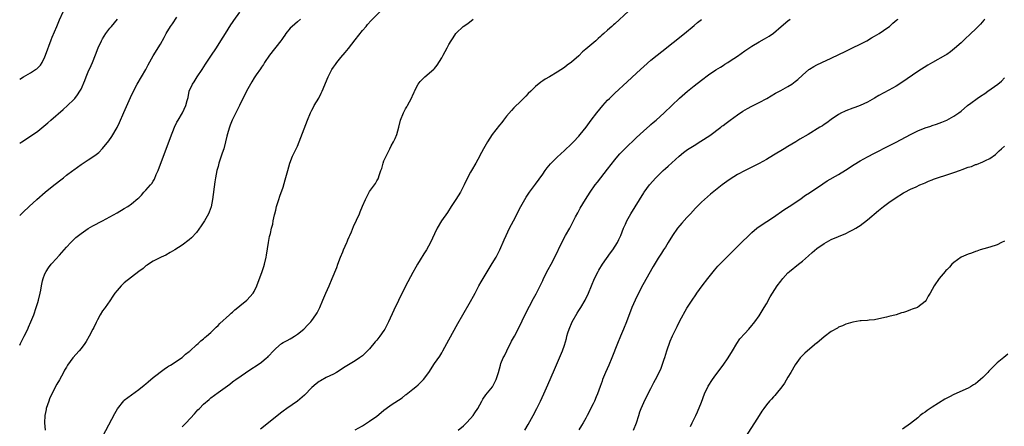
# Model space of a CAD drawing. Units: inches. Extents: x 2619000 to 2622000, y 1482000 to 1485000.
# Drawn here: x 2619000 to 2619273, y 1482190 to 1482303 of the extents above; entities that cross this region are included whole.
import ezdxf

# ---------------------------------------------------------------- set-up
doc = ezdxf.new("R2010")
doc.units = ezdxf.units.IN
doc.header["$MEASUREMENT"] = 0
doc.layers.add('LD26191482_10ft', color=110, linetype='Continuous')

msp = doc.modelspace()

# ---------------------------------------------------------------- linework, layer by layer
at = {"layer": 'LD26191482_10ft'}
for points, elevation in [([(2619000, 1482286.31), (2619001.02, 1482286.98), (2619003, 1482288.11), (2619004.34, 1482289), (2619004.75, 1482289.25), (2619005, 1482289.48), (2619005.76, 1482290.24), (2619006.23, 1482291), (2619007, 1482292.56), (2619007.18, 1482293), (2619008.71, 1482297.29), (2619009, 1482298.03), (2619010.28, 1482301), (2619011, 1482302.79), (2619012.01, 1482305)], 9090), ([(2619000, 1482212.5), (2619000.24, 1482213), (2619001.27, 1482215), (2619002.23, 1482217), (2619002.47, 1482217.53), (2619003.1, 1482219), (2619003.9, 1482221), (2619004.6, 1482223), (2619005, 1482224.37), (2619005.2, 1482225), (2619005.67, 1482227), (2619005.83, 1482227.83), (2619006.03, 1482229), (2619006.36, 1482230.36), (2619006.49, 1482231), (2619007, 1482232.32), (2619007.34, 1482233), (2619008, 1482234), (2619008.76, 1482235), (2619009, 1482235.28), (2619011, 1482237.53), (2619011.71, 1482238.29), (2619013, 1482239.74), (2619014.18, 1482241), (2619015.61, 1482242.39), (2619017, 1482243.56), (2619019, 1482244.94), (2619020.32, 1482245.68), (2619023, 1482247.04), (2619025, 1482248.11), (2619027, 1482249.25), (2619029, 1482250.42), (2619029.95, 1482251), (2619031, 1482251.75), (2619032.78, 1482253.22), (2619033, 1482253.46), (2619033.79, 1482254.21), (2619034.45, 1482255), (2619035, 1482255.59), (2619036.24, 1482257), (2619036.61, 1482257.39), (2619037, 1482258.06), (2619037.39, 1482258.61), (2619037.87, 1482259.87), (2619038.4, 1482261), (2619041.8, 1482270.2), (2619042.95, 1482273.05), (2619043.59, 1482274.41), (2619043.96, 1482275), (2619045.14, 1482277), (2619046.08, 1482279), (2619046.45, 1482280.45), (2619046.71, 1482281.29), (2619047.02, 1482283), (2619047.89, 1482285), (2619048.38, 1482285.62), (2619049.23, 1482287), (2619050.59, 1482289), (2619051.52, 1482290.48), (2619053, 1482292.72), (2619054.53, 1482295), (2619055.79, 1482297), (2619057.02, 1482299), (2619058.57, 1482301.43), (2619059, 1482302.03), (2619059.38, 1482302.62), (2619061, 1482304.97)], 9120), ([(2619022.24, 1482185.76), (2619026.38, 1482193.62), (2619027.12, 1482194.88), (2619028.86, 1482197.14), (2619029, 1482197.27), (2619031, 1482198.81), (2619033, 1482200.22), (2619034.51, 1482201.49), (2619035, 1482201.86), (2619035.6, 1482202.4), (2619037, 1482203.53), (2619040.08, 1482205.92), (2619041, 1482206.52), (2619041.28, 1482206.72), (2619041.77, 1482207), (2619045, 1482209.1), (2619045.99, 1482210.01), (2619047, 1482210.76), (2619047.12, 1482210.88), (2619047.28, 1482211), (2619049, 1482212.62), (2619049.44, 1482213), (2619050.23, 1482213.77), (2619051, 1482214.34), (2619051.34, 1482214.66), (2619051.78, 1482215), (2619053, 1482216.1), (2619053.94, 1482217), (2619054.45, 1482217.55), (2619055, 1482218.03), (2619055.47, 1482218.53), (2619058.18, 1482221), (2619058.6, 1482221.4), (2619059, 1482221.74), (2619059.67, 1482222.33), (2619060.52, 1482223), (2619061, 1482223.42), (2619062.96, 1482225), (2619064.77, 1482227), (2619065, 1482227.43), (2619065.78, 1482229), (2619067.22, 1482233), (2619067.65, 1482234.35), (2619067.89, 1482235), (2619068.37, 1482237), (2619068.46, 1482237.54), (2619068.97, 1482241.03), (2619069.28, 1482242.72), (2619069.5, 1482243.5), (2619069.84, 1482245), (2619070.14, 1482246.14), (2619070.31, 1482247), (2619070.68, 1482248.68), (2619070.73, 1482249), (2619071, 1482250), (2619071.24, 1482251), (2619071.33, 1482251.33), (2619071.84, 1482253), (2619072.15, 1482253.85), (2619073, 1482256.39), (2619073.6, 1482258.4), (2619074.3, 1482261), (2619074.89, 1482263), (2619075.66, 1482265), (2619077, 1482267.8), (2619077.52, 1482269), (2619079.8, 1482275), (2619080.61, 1482277), (2619081, 1482277.72), (2619081.44, 1482278.56), (2619081.64, 1482279), (2619082.9, 1482281.1), (2619083.58, 1482282.42), (2619083.86, 1482283), (2619085.51, 1482287), (2619086.54, 1482289), (2619087, 1482289.68), (2619087.56, 1482290.44), (2619087.93, 1482291), (2619089, 1482292.34), (2619090.22, 1482293.78), (2619091.12, 1482294.88), (2619093, 1482297.29), (2619095, 1482299.81), (2619096.05, 1482301), (2619096.45, 1482301.55), (2619097.4, 1482302.6), (2619099.87, 1482305)], 9140), ([(2619168.76, 1482305.24), (2619165, 1482301.74), (2619164.59, 1482301.41), (2619164.17, 1482301), (2619163, 1482299.92), (2619161.97, 1482299), (2619161.43, 1482298.57), (2619161, 1482298.15), (2619160.34, 1482297.66), (2619159.7, 1482297), (2619157, 1482294.68), (2619156.03, 1482293.97), (2619155, 1482292.85), (2619153, 1482291.06), (2619151.77, 1482290.23), (2619151, 1482289.55), (2619149, 1482288.27), (2619146.86, 1482287), (2619145.68, 1482286.32), (2619145, 1482285.87), (2619144.5, 1482285.5), (2619143, 1482284.29), (2619141.7, 1482283), (2619141, 1482282.36), (2619140.34, 1482281.66), (2619139.7, 1482281), (2619139, 1482280.36), (2619137, 1482278.35), (2619136.36, 1482277.64), (2619135, 1482276.09), (2619134.14, 1482275), (2619133.65, 1482274.35), (2619133, 1482273.55), (2619131, 1482270.96), (2619129.68, 1482269), (2619128.54, 1482267), (2619128.04, 1482265.96), (2619127, 1482264.04), (2619126.42, 1482263), (2619125.25, 1482261), (2619125, 1482260.54), (2619123.78, 1482258.22), (2619123.22, 1482257), (2619122.17, 1482255), (2619120.96, 1482253), (2619119.63, 1482251), (2619118.6, 1482249.4), (2619116.94, 1482247), (2619115.75, 1482245), (2619115, 1482243.45), (2619113.87, 1482241), (2619112.74, 1482239), (2619112.09, 1482237.91), (2619111, 1482236.2), (2619110.29, 1482235), (2619109.83, 1482234.17), (2619109, 1482232.73), (2619107, 1482228.96), (2619105, 1482224.94), (2619103.74, 1482222.26), (2619102.29, 1482219), (2619101.27, 1482217), (2619101, 1482216.59), (2619099.86, 1482215), (2619099, 1482213.92), (2619098.57, 1482213.43), (2619097, 1482211.56), (2619095.73, 1482210.27), (2619095, 1482209.59), (2619094.2, 1482209), (2619093, 1482208.2), (2619089.75, 1482206.25), (2619088.54, 1482205.46), (2619087.85, 1482205), (2619087, 1482204.53), (2619085, 1482203.53), (2619083.36, 1482202.64), (2619083, 1482202.43), (2619082.18, 1482201.82), (2619081, 1482200.81), (2619079, 1482198.71), (2619077, 1482197.01), (2619074.06, 1482195), (2619073, 1482194.22), (2619072.33, 1482193.67), (2619069, 1482191.04), (2619066.72, 1482189.28)], 9160), ([(2619000, 1482248.53), (2619000.5, 1482249), (2619001, 1482249.44), (2619002.63, 1482251), (2619004.77, 1482253), (2619007.04, 1482255), (2619009, 1482256.59), (2619011, 1482258.15), (2619012.12, 1482259), (2619013, 1482259.7), (2619014.72, 1482261), (2619015, 1482261.23), (2619016.03, 1482261.97), (2619017, 1482262.69), (2619019, 1482263.94), (2619020.85, 1482265.15), (2619021.96, 1482266.04), (2619023, 1482267.15), (2619024.73, 1482269.27), (2619025.56, 1482270.44), (2619027, 1482272.93), (2619027.68, 1482274.32), (2619028.9, 1482277.1), (2619030.7, 1482281.3), (2619031.52, 1482283), (2619032.61, 1482285), (2619033.8, 1482287), (2619034.93, 1482289), (2619035.64, 1482290.36), (2619037, 1482292.79), (2619039, 1482296.04), (2619040.07, 1482297.93), (2619040.64, 1482299), (2619041.85, 1482301), (2619042.32, 1482301.68), (2619043.56, 1482303.56)], 9110), ([(2619000, 1482268.57), (2619000.61, 1482269), (2619003.26, 1482270.74), (2619005, 1482271.93), (2619006.71, 1482273.29), (2619007.79, 1482274.21), (2619008.66, 1482275), (2619012.07, 1482277.93), (2619013.26, 1482279), (2619015, 1482280.7), (2619015.28, 1482281), (2619016.04, 1482281.96), (2619016.69, 1482283), (2619017, 1482283.62), (2619018.03, 1482285.97), (2619018.42, 1482287), (2619019, 1482288.34), (2619019.82, 1482290.18), (2619020.17, 1482291), (2619021, 1482293.12), (2619021.78, 1482295), (2619022.69, 1482297), (2619023, 1482297.56), (2619023.9, 1482299), (2619025, 1482300.46), (2619025.43, 1482301), (2619027.11, 1482303)], 9100), ([(2619077.84, 1482303), (2619077, 1482302.3), (2619075.52, 1482301), (2619075, 1482300.47), (2619073.79, 1482299), (2619073.47, 1482298.53), (2619073, 1482297.92), (2619072.64, 1482297.36), (2619072.38, 1482297), (2619069.28, 1482293), (2619067.91, 1482291), (2619067.56, 1482290.44), (2619067, 1482289.65), (2619066.74, 1482289.26), (2619065.56, 1482287.56), (2619065, 1482286.72), (2619064.36, 1482285.64), (2619063.95, 1482285), (2619062.84, 1482283), (2619060.9, 1482279), (2619060.28, 1482277.72), (2619059.9, 1482277), (2619058.93, 1482275), (2619058.39, 1482273.61), (2619058.14, 1482273), (2619057.81, 1482271.81), (2619057.44, 1482270.56), (2619057.1, 1482269), (2619056.56, 1482267), (2619056.14, 1482265.86), (2619055.21, 1482263), (2619055, 1482262.13), (2619054.7, 1482261), (2619054.31, 1482259), (2619054.14, 1482257.86), (2619053.5, 1482253), (2619053.08, 1482250.92), (2619052.55, 1482249.45), (2619052.36, 1482249), (2619051.2, 1482247), (2619050.32, 1482245.68), (2619049, 1482243.83), (2619047.65, 1482242.35), (2619047, 1482241.75), (2619045, 1482240.25), (2619043, 1482238.98), (2619041.76, 1482238.24), (2619040.48, 1482237.52), (2619039.22, 1482237), (2619037, 1482235.82), (2619035.69, 1482235), (2619035.3, 1482234.7), (2619035, 1482234.53), (2619034.19, 1482233.81), (2619033, 1482233.03), (2619031, 1482231.45), (2619029, 1482229.81), (2619028.14, 1482229), (2619027, 1482227.75), (2619026.39, 1482227), (2619025.86, 1482226.14), (2619025, 1482224.83), (2619023.67, 1482223), (2619023.38, 1482222.62), (2619023, 1482222.09), (2619022.3, 1482221), (2619021.56, 1482219.56), (2619021.16, 1482218.84), (2619020.53, 1482217.47), (2619020.32, 1482217), (2619019.29, 1482215), (2619018.45, 1482213.55), (2619018.08, 1482213), (2619017, 1482211.58), (2619016.52, 1482211), (2619014.76, 1482209), (2619013.3, 1482207), (2619013, 1482206.48), (2619012.43, 1482205.57), (2619012.1, 1482205), (2619011, 1482202.96), (2619010.27, 1482201.73), (2619009, 1482199.23), (2619008.31, 1482197.69), (2619008.04, 1482197), (2619007.38, 1482195), (2619007.3, 1482194.7), (2619006.97, 1482193), (2619006.9, 1482191), (2619007.08, 1482189)], 9130), ([(2619045, 1482189.87), (2619046.14, 1482191), (2619048.46, 1482193.54), (2619049.43, 1482194.57), (2619049.85, 1482195), (2619051, 1482196.15), (2619052.49, 1482197.51), (2619053, 1482197.93), (2619055, 1482199.39), (2619057, 1482200.81), (2619058.23, 1482201.77), (2619059, 1482202.33), (2619059.37, 1482202.63), (2619059.88, 1482203), (2619064.1, 1482205.9), (2619065.81, 1482207), (2619067, 1482207.83), (2619068.46, 1482209), (2619068.75, 1482209.25), (2619069, 1482209.5), (2619070.33, 1482211), (2619071, 1482211.66), (2619072.62, 1482213), (2619073, 1482213.25), (2619074.16, 1482213.84), (2619075, 1482214.32), (2619075.45, 1482214.55), (2619076.19, 1482215), (2619077, 1482215.58), (2619078.77, 1482217), (2619079.84, 1482218.16), (2619080.68, 1482219), (2619081, 1482219.42), (2619082.12, 1482221), (2619082.45, 1482221.54), (2619083.17, 1482223), (2619084.01, 1482225), (2619084.33, 1482225.67), (2619084.84, 1482227), (2619085.77, 1482229), (2619086.67, 1482231), (2619087.9, 1482234.1), (2619088.22, 1482235), (2619088.96, 1482236.96), (2619089.59, 1482238.41), (2619089.79, 1482239), (2619090.67, 1482241), (2619090.76, 1482241.24), (2619091, 1482241.78), (2619091.37, 1482242.63), (2619091.56, 1482243), (2619091.99, 1482243.99), (2619092.56, 1482245.44), (2619094.19, 1482249), (2619094.43, 1482249.57), (2619095, 1482251.13), (2619095.85, 1482253), (2619096.27, 1482253.73), (2619097, 1482255.15), (2619098.37, 1482257), (2619098.62, 1482257.38), (2619099, 1482258.14), (2619099.34, 1482258.66), (2619099.49, 1482259), (2619099.65, 1482259.66), (2619100.15, 1482261), (2619100.4, 1482261.6), (2619100.73, 1482263), (2619101, 1482263.68), (2619101.58, 1482265), (2619102.59, 1482267), (2619103, 1482267.87), (2619103.68, 1482269), (2619104.1, 1482269.9), (2619104.55, 1482271), (2619105.1, 1482273), (2619105.62, 1482275), (2619106.41, 1482277), (2619107, 1482278.11), (2619107.34, 1482278.66), (2619107.53, 1482279), (2619108.06, 1482280.06), (2619108.72, 1482281.28), (2619109, 1482282.03), (2619109.32, 1482282.68), (2619109.46, 1482283), (2619110.51, 1482285), (2619111, 1482285.73), (2619111.63, 1482286.37), (2619112.28, 1482287), (2619114.86, 1482289.14), (2619115, 1482289.29), (2619115.74, 1482290.26), (2619117, 1482292.24), (2619117.39, 1482293), (2619118.5, 1482295), (2619119, 1482295.96), (2619119.6, 1482297), (2619120.14, 1482297.86), (2619120.9, 1482299), (2619121, 1482299.12), (2619122.99, 1482301), (2619124.2, 1482301.8), (2619125.68, 1482303)], 9150), ([(2619092.97, 1482189.03), (2619095, 1482190.2), (2619097, 1482191.42), (2619099, 1482192.88), (2619100.18, 1482193.82), (2619101, 1482194.52), (2619101.61, 1482195), (2619103, 1482196), (2619105, 1482197.31), (2619106.05, 1482197.95), (2619107, 1482198.72), (2619107.17, 1482198.83), (2619109, 1482200.36), (2619109.81, 1482201), (2619110.46, 1482201.54), (2619111, 1482202.1), (2619111.48, 1482202.52), (2619111.93, 1482203), (2619113.39, 1482205), (2619115, 1482207.44), (2619116.46, 1482209.54), (2619117, 1482210.39), (2619117.35, 1482211), (2619119, 1482214.03), (2619121.44, 1482218.56), (2619122.84, 1482221), (2619125, 1482224.66), (2619125.82, 1482226.18), (2619126.24, 1482227), (2619127.32, 1482229), (2619127.92, 1482230.08), (2619128.45, 1482231), (2619130.15, 1482233.85), (2619131, 1482235.18), (2619132.11, 1482237), (2619133.16, 1482239), (2619134.27, 1482241.73), (2619134.83, 1482243), (2619135.83, 1482245), (2619136.9, 1482247), (2619138.92, 1482251), (2619140.05, 1482253), (2619140.41, 1482253.59), (2619141.35, 1482255), (2619143, 1482257.23), (2619145, 1482260.02), (2619145.68, 1482261), (2619146.24, 1482261.76), (2619147.15, 1482262.85), (2619149, 1482264.71), (2619151, 1482266.53), (2619153, 1482268.45), (2619153.55, 1482269), (2619155, 1482270.52), (2619155.43, 1482271), (2619157.04, 1482273), (2619158.48, 1482275), (2619159.98, 1482277), (2619161.66, 1482279), (2619163, 1482280.48), (2619163.51, 1482281), (2619165, 1482282.47), (2619168.37, 1482285.63), (2619171, 1482288.03), (2619172.12, 1482289), (2619173, 1482289.84), (2619175, 1482291.61), (2619176.71, 1482293), (2619178.02, 1482293.98), (2619184.3, 1482299), (2619187, 1482301.25), (2619187.94, 1482302.06), (2619189, 1482302.91)], 9170), ([(2619121.52, 1482189), (2619123, 1482190.21), (2619123.87, 1482191), (2619125, 1482192.19), (2619125.68, 1482193), (2619126.21, 1482193.79), (2619126.97, 1482195), (2619128.1, 1482197), (2619128.44, 1482197.56), (2619129.27, 1482198.73), (2619131.04, 1482201), (2619131.73, 1482202.27), (2619132.08, 1482203), (2619132.72, 1482205), (2619133.26, 1482207), (2619133.42, 1482207.42), (2619134.06, 1482209), (2619134.41, 1482209.59), (2619135.02, 1482211), (2619136.38, 1482213.62), (2619137.18, 1482215), (2619138.22, 1482217), (2619140.41, 1482221.59), (2619141.35, 1482223.35), (2619142.47, 1482225.53), (2619143.17, 1482226.83), (2619145, 1482230.5), (2619145.23, 1482231), (2619146.49, 1482233.51), (2619147.31, 1482235), (2619148.37, 1482237), (2619150.27, 1482241), (2619151.36, 1482243), (2619152.49, 1482245), (2619154.12, 1482248.12), (2619154.7, 1482249.3), (2619155.41, 1482250.59), (2619156.88, 1482253), (2619158.16, 1482255), (2619159.58, 1482257), (2619160.19, 1482257.81), (2619161.12, 1482259), (2619163, 1482261.35), (2619165, 1482263.94), (2619165.86, 1482265), (2619166.38, 1482265.62), (2619167.36, 1482266.64), (2619169, 1482268.25), (2619169.81, 1482269), (2619171, 1482270.14), (2619171.97, 1482271), (2619173, 1482271.97), (2619174.59, 1482273.41), (2619175, 1482273.76), (2619175.65, 1482274.35), (2619176.44, 1482275), (2619178.71, 1482277), (2619180.76, 1482279), (2619182.95, 1482281.05), (2619185.16, 1482283), (2619187, 1482284.53), (2619189, 1482286.1), (2619191, 1482287.55), (2619193, 1482288.9), (2619194.29, 1482289.71), (2619195, 1482290.18), (2619195.52, 1482290.48), (2619196.34, 1482291), (2619197, 1482291.44), (2619199, 1482292.77), (2619201, 1482294.21), (2619203, 1482295.55), (2619205, 1482296.69), (2619206.5, 1482297.5), (2619207.74, 1482298.26), (2619209, 1482299.14), (2619211.11, 1482301), (2619213, 1482302.58), (2619213.58, 1482303)], 9180), ([(2619140.08, 1482189), (2619141, 1482190.58), (2619142.33, 1482193), (2619143.4, 1482195), (2619144.4, 1482197), (2619145.34, 1482199), (2619146.46, 1482201.54), (2619148.24, 1482205.76), (2619149.67, 1482209), (2619150.47, 1482211), (2619151, 1482212.54), (2619151.57, 1482214.43), (2619151.69, 1482215), (2619151.97, 1482215.97), (2619152.3, 1482217), (2619153.14, 1482219), (2619154.54, 1482221.46), (2619155, 1482222.19), (2619155.54, 1482223), (2619156.73, 1482225), (2619157.71, 1482227), (2619158.54, 1482229), (2619159.4, 1482231), (2619160.38, 1482233), (2619160.6, 1482233.4), (2619161.55, 1482235), (2619163.8, 1482238.2), (2619164.43, 1482239), (2619165.72, 1482241), (2619166.1, 1482241.9), (2619166.68, 1482243), (2619167.42, 1482245), (2619167.91, 1482246.09), (2619168.29, 1482247), (2619169.39, 1482249), (2619173, 1482254.82), (2619173.11, 1482255), (2619174.63, 1482257), (2619176.38, 1482259), (2619177, 1482259.64), (2619178.39, 1482261), (2619179, 1482261.55), (2619179.79, 1482262.21), (2619182.83, 1482265), (2619184.02, 1482265.98), (2619185.18, 1482266.82), (2619187, 1482267.97), (2619188.88, 1482269.12), (2619191.29, 1482270.71), (2619194.35, 1482273), (2619194.7, 1482273.3), (2619195, 1482273.5), (2619195.84, 1482274.16), (2619197.01, 1482274.99), (2619199, 1482276.48), (2619200.5, 1482277.49), (2619201.77, 1482278.23), (2619203, 1482278.88), (2619205, 1482279.88), (2619207.14, 1482281), (2619209.57, 1482282.43), (2619211, 1482283.16), (2619213, 1482284.28), (2619214.05, 1482285), (2619215, 1482285.73), (2619215.7, 1482286.3), (2619217, 1482287.49), (2619218.79, 1482289), (2619219, 1482289.14), (2619220.16, 1482289.84), (2619221, 1482290.32), (2619222.37, 1482291), (2619225, 1482292.18), (2619229, 1482294.15), (2619230.91, 1482295), (2619233, 1482296.02), (2619234.87, 1482297), (2619236.2, 1482297.8), (2619237, 1482298.24), (2619238.26, 1482299), (2619240.66, 1482300.66), (2619241.14, 1482301), (2619242.11, 1482301.89), (2619243.21, 1482302.79), (2619243.54, 1482303)], 9190), ([(2619267.56, 1482303), (2619267.3, 1482302.7), (2619266.35, 1482301.65), (2619265, 1482300.26), (2619263.69, 1482299), (2619263.35, 1482298.65), (2619262.32, 1482297.68), (2619261.56, 1482297), (2619261, 1482296.46), (2619259.18, 1482294.82), (2619258.07, 1482293.93), (2619257, 1482293.19), (2619256.68, 1482293), (2619253.05, 1482290.95), (2619251.78, 1482290.22), (2619249, 1482288.46), (2619244.58, 1482285.42), (2619243, 1482284.44), (2619241, 1482283.31), (2619238.18, 1482281.82), (2619237, 1482281.12), (2619235, 1482279.95), (2619233, 1482279), (2619231.51, 1482278.49), (2619231, 1482278.29), (2619229, 1482277.55), (2619228.64, 1482277.36), (2619227.84, 1482277), (2619227, 1482276.55), (2619225, 1482275.17), (2619223.76, 1482274.24), (2619223, 1482273.74), (2619222.56, 1482273.44), (2619221.87, 1482273), (2619218.61, 1482271), (2619216.32, 1482269.68), (2619215.21, 1482269), (2619213, 1482267.68), (2619211.93, 1482267), (2619209, 1482265.22), (2619207, 1482264.04), (2619205, 1482262.95), (2619203.68, 1482262.32), (2619203, 1482261.93), (2619201.11, 1482261), (2619199, 1482259.87), (2619197, 1482258.62), (2619196.05, 1482257.95), (2619194.77, 1482257), (2619191.54, 1482254.46), (2619189.83, 1482253), (2619189, 1482252.25), (2619187.4, 1482250.6), (2619185.97, 1482249), (2619185, 1482247.97), (2619183.57, 1482246.43), (2619183, 1482245.76), (2619182.41, 1482245), (2619181, 1482242.98), (2619179.79, 1482241), (2619179, 1482239.78), (2619178.52, 1482239), (2619177.9, 1482238.1), (2619177, 1482236.69), (2619175.59, 1482234.41), (2619172.76, 1482229.24), (2619171.57, 1482227), (2619170.6, 1482225), (2619169.75, 1482223), (2619168.2, 1482219), (2619167.4, 1482217), (2619166.53, 1482215), (2619165.69, 1482213), (2619164.17, 1482209), (2619163.31, 1482207), (2619162.41, 1482205), (2619161.6, 1482203), (2619161.44, 1482202.56), (2619160.95, 1482201.05), (2619160.18, 1482199), (2619159.81, 1482198.19), (2619159.34, 1482197), (2619159, 1482196.27), (2619157.37, 1482193), (2619157, 1482192.29), (2619156.24, 1482191), (2619155.77, 1482190.23), (2619154.97, 1482189.03)], 9200), ([(2619170.16, 1482189), (2619171.03, 1482191), (2619171.64, 1482193), (2619171.94, 1482194.06), (2619172.27, 1482195), (2619173, 1482196.68), (2619173.31, 1482197.31), (2619175, 1482200.56), (2619175.84, 1482202.16), (2619176.3, 1482203), (2619177.28, 1482205), (2619177.81, 1482206.18), (2619178.1, 1482207), (2619178.64, 1482208.64), (2619178.84, 1482209.16), (2619179.42, 1482211), (2619180.36, 1482213.64), (2619181, 1482215.14), (2619182.24, 1482217.76), (2619183, 1482219.28), (2619185, 1482222.8), (2619186.43, 1482225), (2619187.47, 1482226.53), (2619187.77, 1482227), (2619189.22, 1482229), (2619190.74, 1482231), (2619192.63, 1482233.37), (2619193.55, 1482234.45), (2619194.08, 1482235), (2619196.05, 1482237), (2619197, 1482237.9), (2619198.08, 1482239), (2619199, 1482239.9), (2619200.07, 1482241), (2619202.12, 1482243), (2619203, 1482243.81), (2619204.41, 1482245), (2619205, 1482245.46), (2619207.12, 1482246.88), (2619209, 1482248.09), (2619211.89, 1482250.11), (2619213.29, 1482251), (2619216.27, 1482253), (2619217.88, 1482254.12), (2619219, 1482254.84), (2619222.66, 1482257.34), (2619223.89, 1482258.11), (2619227, 1482259.88), (2619228.92, 1482261.08), (2619231.34, 1482262.66), (2619233, 1482263.67), (2619235, 1482264.78), (2619237, 1482265.82), (2619241, 1482267.85), (2619243, 1482268.89), (2619246.96, 1482271), (2619249, 1482271.99), (2619251, 1482272.82), (2619252.65, 1482273.35), (2619253, 1482273.49), (2619254.15, 1482273.85), (2619255.62, 1482274.38), (2619257, 1482274.93), (2619259, 1482276.05), (2619260.35, 1482277), (2619261, 1482277.51), (2619262.75, 1482279), (2619263.67, 1482279.67), (2619265.45, 1482281), (2619266.37, 1482281.63), (2619267.59, 1482282.41), (2619268.43, 1482283), (2619271.19, 1482285), (2619272.19, 1482285.81), (2619273, 1482286.7)], 9210), ([(2619185.98, 1482190.02), (2619186.48, 1482191), (2619187.44, 1482193), (2619187.93, 1482194.07), (2619189, 1482196.77), (2619189.85, 1482199), (2619190.86, 1482201.14), (2619192.06, 1482203), (2619193, 1482204.36), (2619194.99, 1482207), (2619196.43, 1482209), (2619197.65, 1482211), (2619198.8, 1482213), (2619199.68, 1482214.32), (2619201, 1482215.78), (2619202.15, 1482217), (2619203, 1482217.96), (2619203.44, 1482218.56), (2619203.81, 1482219), (2619205, 1482220.69), (2619205.57, 1482221.57), (2619206.43, 1482223), (2619207, 1482223.99), (2619208.08, 1482225.92), (2619208.73, 1482227), (2619210.01, 1482229), (2619211, 1482230.33), (2619211.53, 1482231), (2619213, 1482232.57), (2619213.43, 1482233), (2619215.89, 1482235), (2619217, 1482235.83), (2619218.69, 1482237.31), (2619219.74, 1482238.26), (2619221, 1482239.35), (2619223, 1482240.77), (2619225, 1482241.87), (2619227, 1482242.73), (2619229, 1482243.53), (2619230.05, 1482244.05), (2619231, 1482244.5), (2619231.8, 1482245), (2619232.53, 1482245.47), (2619233, 1482245.79), (2619235, 1482247.33), (2619238.08, 1482249.92), (2619239.47, 1482251), (2619241, 1482252.13), (2619242.69, 1482253.31), (2619245, 1482254.78), (2619245.41, 1482255), (2619247, 1482255.8), (2619248.52, 1482256.52), (2619249.59, 1482257), (2619250.58, 1482257.42), (2619251, 1482257.63), (2619251.98, 1482258.02), (2619253, 1482258.46), (2619253.39, 1482258.61), (2619254.48, 1482259), (2619257, 1482259.77), (2619259, 1482260.45), (2619260.87, 1482261.13), (2619261.31, 1482261.31), (2619263, 1482261.93), (2619263.84, 1482262.16), (2619265, 1482262.63), (2619265.29, 1482262.71), (2619267, 1482263.37), (2619267.79, 1482263.79), (2619269, 1482264.38), (2619270.52, 1482265.48), (2619271.58, 1482266.42), (2619272.17, 1482267), (2619273, 1482267.73)], 9220), ([(2619273, 1482241.39), (2619272.17, 1482241), (2619271, 1482240.36), (2619269, 1482239.76), (2619267.31, 1482239.31), (2619266.29, 1482239), (2619265.35, 1482238.65), (2619265, 1482238.55), (2619263.9, 1482238.1), (2619263, 1482237.82), (2619261, 1482236.96), (2619259, 1482235.52), (2619258.42, 1482235), (2619257.78, 1482234.22), (2619257, 1482233.49), (2619256.78, 1482233.22), (2619256.55, 1482233), (2619254.92, 1482231), (2619253.5, 1482229), (2619252.39, 1482227), (2619251.87, 1482226.13), (2619251.27, 1482225), (2619251, 1482224.69), (2619249, 1482223.06), (2619248.88, 1482223), (2619247.46, 1482222.54), (2619247, 1482222.31), (2619245.87, 1482221.87), (2619245, 1482221.61), (2619244.51, 1482221.49), (2619242.98, 1482220.98), (2619241, 1482220.52), (2619240.34, 1482220.34), (2619239, 1482220.03), (2619237, 1482219.62), (2619235.51, 1482219.51), (2619235, 1482219.43), (2619233.33, 1482219.33), (2619233, 1482219.29), (2619231, 1482218.96), (2619229, 1482218.36), (2619228.07, 1482217.93), (2619227, 1482217.5), (2619226.7, 1482217.3), (2619225, 1482216.35), (2619223, 1482214.85), (2619221, 1482213.14), (2619220.93, 1482213.07), (2619218.45, 1482211), (2619217.71, 1482210.29), (2619217, 1482209.68), (2619216.4, 1482209), (2619215, 1482207.08), (2619213.82, 1482205), (2619213, 1482203.68), (2619212.02, 1482201.98), (2619211.31, 1482201), (2619209.75, 1482199), (2619209.4, 1482198.6), (2619209, 1482198.18), (2619208.45, 1482197.55), (2619207.92, 1482197), (2619207, 1482195.95), (2619206.29, 1482195), (2619205.76, 1482194.24), (2619205, 1482193.07), (2619203.73, 1482191), (2619201, 1482186.84)], 9230), ([(2619273.94, 1482210.06), (2619272.83, 1482209.17), (2619271, 1482207.61), (2619270.36, 1482207), (2619269, 1482205.62), (2619268.68, 1482205.32), (2619268.41, 1482205), (2619267, 1482203.54), (2619266.4, 1482203), (2619265.62, 1482202.38), (2619265, 1482201.86), (2619264.46, 1482201.54), (2619263.63, 1482201), (2619263, 1482200.64), (2619259, 1482198.84), (2619257.76, 1482198.24), (2619256.47, 1482197.54), (2619253, 1482195.35), (2619251.58, 1482194.42), (2619251, 1482193.99), (2619250.41, 1482193.59), (2619249.69, 1482193), (2619249, 1482192.42), (2619247, 1482190.84), (2619244.72, 1482189.28)], 9240)]:
    msp.add_lwpolyline(points, dxfattribs=dict(at, elevation=elevation))

doc.saveas('drawing.dxf')
